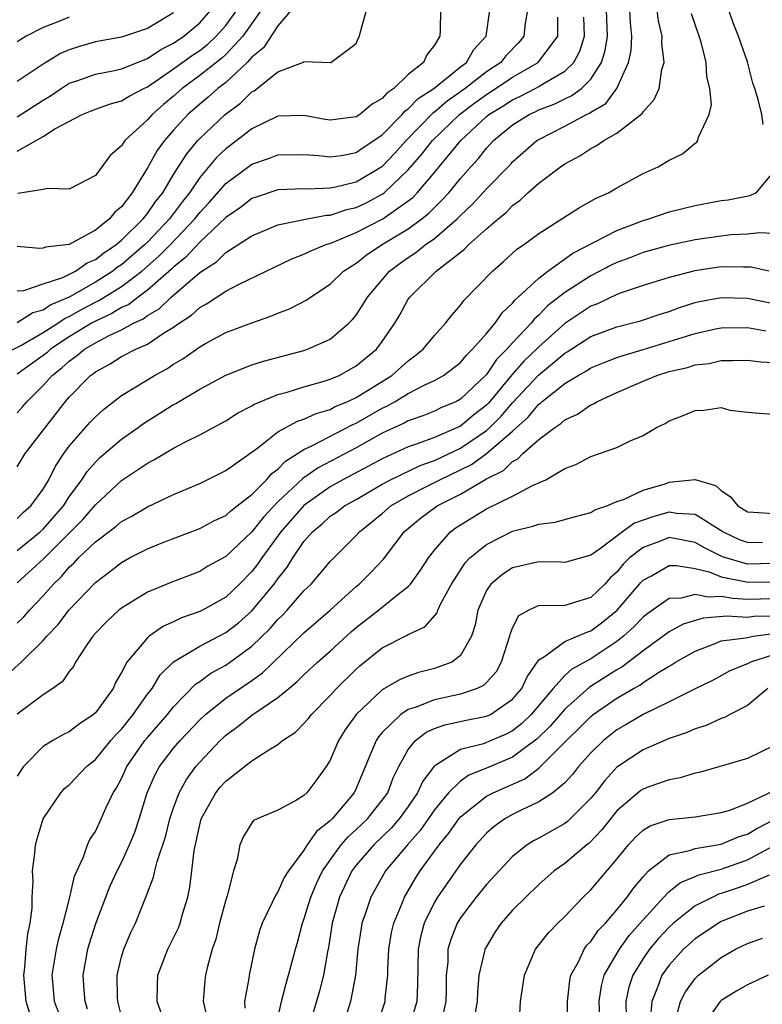
# Model space of a CAD drawing. Units: inches. Extents: x 2568000 to 2571000, y 1500000 to 1503000.
# Drawn here: x 2568341 to 2568398, y 1500669 to 1500744 of the extents above; entities that cross this region are included whole.
import ezdxf

# ---------------------------------------------------------------- set-up
doc = ezdxf.new("R2010")
doc.units = ezdxf.units.IN
doc.header["$MEASUREMENT"] = 0
doc.layers.add('LD25681500_2ft', color=110, linetype='Continuous')

msp = doc.modelspace()

# ---------------------------------------------------------------- linework, layer by layer
at = {"layer": 'LD25681500_2ft'}
for points, elevation in [([(2568339.562, 1500718.438), (2568341.296, 1500719.296), (2568343, 1500720.282), (2568344.112, 1500721), (2568344.638, 1500721.362), (2568345, 1500721.513), (2568345.945, 1500722.055), (2568347, 1500722.612), (2568347.266, 1500722.734), (2568349, 1500723.811), (2568350.569, 1500725), (2568351.872, 1500726.128), (2568352.728, 1500727), (2568354.625, 1500729), (2568355, 1500729.487), (2568355.736, 1500730.264), (2568357, 1500731.709), (2568359, 1500733.191), (2568360.353, 1500733.647), (2568361, 1500733.918), (2568363, 1500733.938), (2568364.144, 1500733.856), (2568365, 1500733.749), (2568365.87, 1500733.87), (2568367, 1500734.1), (2568367.525, 1500734.474), (2568368.346, 1500735), (2568369, 1500735.451), (2568370.53, 1500737), (2568370.743, 1500737.257), (2568371, 1500737.426), (2568371.768, 1500738.232), (2568372.96, 1500739), (2568375, 1500740.66), (2568375.454, 1500741), (2568376.02, 1500741.98), (2568376.978, 1500743), (2568377.259, 1500745)], 9526), ([(2568341, 1500736.832), (2568343, 1500738.114), (2568343.557, 1500738.443), (2568344.367, 1500739), (2568345, 1500739.398), (2568345.59, 1500739.591), (2568347, 1500740.093), (2568348.352, 1500740.352), (2568349, 1500740.501), (2568351, 1500741.285), (2568352.013, 1500741.987), (2568353, 1500742.464), (2568353.785, 1500743), (2568355, 1500744.034), (2568355.849, 1500745)], 9538), ([(2568341, 1500734.188), (2568343, 1500735.316), (2568343.893, 1500735.893), (2568345.979, 1500737), (2568347, 1500737.404), (2568348.173, 1500737.826), (2568349, 1500738.043), (2568349.581, 1500738.419), (2568350.71, 1500739), (2568351, 1500739.13), (2568353, 1500740.507), (2568354.445, 1500741.555), (2568355, 1500741.922), (2568355.614, 1500742.385), (2568356.277, 1500743), (2568357, 1500743.828), (2568357.839, 1500745)], 9536), ([(2568362.018, 1500745), (2568361, 1500743.79), (2568359.889, 1500742.111), (2568359, 1500741.393), (2568358.638, 1500741), (2568357, 1500739.465), (2568356.4, 1500739), (2568355.66, 1500738.34), (2568355, 1500737.8), (2568354.103, 1500737), (2568353, 1500735.795), (2568352.296, 1500735), (2568351.748, 1500734.252), (2568351, 1500732.912), (2568349.833, 1500731), (2568349, 1500729.916), (2568348.495, 1500729.505), (2568348.095, 1500729), (2568347, 1500728.128), (2568345, 1500727.038), (2568344.76, 1500727), (2568343.175, 1500726.825), (2568343, 1500726.744), (2568342.722, 1500726.722), (2568341, 1500726.893)], 9532), ([(2568341, 1500723.473), (2568341.514, 1500723.514), (2568343, 1500724.006), (2568344.516, 1500724.516), (2568345.474, 1500725), (2568346.369, 1500725.632), (2568347, 1500725.885), (2568347.624, 1500726.376), (2568348.561, 1500727), (2568349, 1500727.363), (2568350.678, 1500729), (2568351, 1500729.405), (2568351.644, 1500730.356), (2568352.164, 1500731), (2568353, 1500732.403), (2568354.005, 1500733.995), (2568354.856, 1500735), (2568355, 1500735.157), (2568356.957, 1500737), (2568358.124, 1500737.876), (2568359, 1500738.739), (2568359.174, 1500738.826), (2568359.408, 1500739), (2568361, 1500740.285), (2568362.974, 1500741.026), (2568363, 1500741.064), (2568365, 1500740.985), (2568365.059, 1500741), (2568367, 1500742.442), (2568367.158, 1500742.842), (2568367.266, 1500743), (2568367.337, 1500743.337), (2568367.796, 1500745)], 9530), ([(2568373.463, 1500745), (2568373.449, 1500743.449), (2568373.428, 1500743), (2568373, 1500742.308), (2568372.422, 1500741.578), (2568372.155, 1500741), (2568371, 1500740.07), (2568369.889, 1500739), (2568369.353, 1500738.647), (2568369, 1500738.223), (2568368.216, 1500737.783), (2568367.281, 1500737), (2568367, 1500736.815), (2568365, 1500736.577), (2568364.628, 1500736.628), (2568363, 1500736.923), (2568361, 1500736.883), (2568359, 1500735.911), (2568357.84, 1500735), (2568357, 1500734.374), (2568356.295, 1500733.706), (2568355, 1500732.179), (2568354.207, 1500731), (2568353.672, 1500730.328), (2568352.687, 1500729), (2568351, 1500727.223), (2568350.771, 1500727), (2568349, 1500725.485), (2568348.709, 1500725.291), (2568348.339, 1500725), (2568347, 1500724.148), (2568345, 1500723.008), (2568343.586, 1500722.414), (2568343, 1500722.011), (2568342.197, 1500721.803), (2568341, 1500721.037)], 9528), ([(2568380.148, 1500745), (2568379.974, 1500743.974), (2568379.865, 1500743), (2568379.466, 1500742.533), (2568378.487, 1500741.513), (2568378.098, 1500741), (2568377, 1500740.266), (2568375.369, 1500739), (2568375, 1500738.729), (2568373.974, 1500738.026), (2568373, 1500737.178), (2568372.892, 1500737.108), (2568370.824, 1500735), (2568369.956, 1500734.044), (2568368.962, 1500733), (2568367, 1500731.824), (2568365.423, 1500731.424), (2568365, 1500731.344), (2568363.285, 1500731.285), (2568363, 1500731.303), (2568361, 1500731.22), (2568359.326, 1500730.674), (2568359, 1500730.551), (2568358.126, 1500729.874), (2568357, 1500729.093), (2568355, 1500727.207), (2568353.947, 1500726.053), (2568353, 1500725.302), (2568352.85, 1500725.15), (2568351, 1500723.528), (2568350.272, 1500723), (2568349.556, 1500722.445), (2568349, 1500722.192), (2568348.263, 1500721.737), (2568347, 1500721.161), (2568346.71, 1500721), (2568345, 1500719.947), (2568343.563, 1500719), (2568343.268, 1500718.732), (2568343, 1500718.527), (2568341, 1500717.083)], 9524), ([(2568341, 1500706.032), (2568341.491, 1500706.509), (2568342.057, 1500707), (2568343, 1500708.278), (2568343.439, 1500709), (2568343.955, 1500710.045), (2568344.584, 1500711), (2568345, 1500711.578), (2568346.596, 1500713.404), (2568347, 1500713.833), (2568347.615, 1500714.385), (2568349, 1500715.452), (2568350.115, 1500716.115), (2568351.542, 1500717), (2568352.488, 1500717.511), (2568353, 1500717.848), (2568353.72, 1500718.28), (2568355, 1500719.199), (2568355.447, 1500719.448), (2568357, 1500720.279), (2568359, 1500721.032), (2568360.469, 1500721.531), (2568361, 1500721.773), (2568361.892, 1500722.108), (2568363.209, 1500722.791), (2568363.489, 1500723), (2568365, 1500723.987), (2568366.042, 1500725), (2568367, 1500725.612), (2568367.774, 1500726.226), (2568368.935, 1500727), (2568371, 1500728.234), (2568372.033, 1500729), (2568372.572, 1500729.427), (2568373, 1500729.88), (2568373.577, 1500730.423), (2568374.096, 1500731), (2568375, 1500732.098), (2568375.795, 1500733), (2568376.375, 1500733.625), (2568377, 1500734.43), (2568377.533, 1500735), (2568379, 1500736.205), (2568380.258, 1500737), (2568380.771, 1500737.23), (2568381, 1500737.35), (2568382.192, 1500737.807), (2568383, 1500738.207), (2568383.552, 1500738.448), (2568384.279, 1500739), (2568385, 1500739.708), (2568385.814, 1500741), (2568386.098, 1500741.902), (2568386.269, 1500743), (2568386.195, 1500745)], 9518), ([(2568341, 1500703.577), (2568342.769, 1500705), (2568343, 1500705.213), (2568344.554, 1500707), (2568345, 1500707.694), (2568345.969, 1500709), (2568346.366, 1500709.634), (2568347, 1500710.357), (2568347.319, 1500710.68), (2568349, 1500712.116), (2568350.283, 1500713), (2568350.695, 1500713.305), (2568353, 1500714.756), (2568353.162, 1500714.838), (2568355, 1500715.947), (2568357, 1500717.025), (2568359, 1500717.8), (2568359.904, 1500718.096), (2568363, 1500718.914), (2568363.256, 1500719), (2568365, 1500719.768), (2568366.448, 1500721), (2568366.722, 1500721.278), (2568367, 1500721.624), (2568367.546, 1500722.454), (2568367.86, 1500723), (2568369.56, 1500725), (2568370.387, 1500725.613), (2568371, 1500726.044), (2568371.582, 1500726.418), (2568372.299, 1500727), (2568373, 1500727.496), (2568374.739, 1500729), (2568375, 1500729.267), (2568375.907, 1500730.093), (2568377, 1500731.299), (2568378.826, 1500733.174), (2568379, 1500733.369), (2568380.868, 1500735), (2568381, 1500735.084), (2568383, 1500736.108), (2568384.671, 1500737), (2568384.9, 1500737.1), (2568385, 1500737.176), (2568386.147, 1500737.853), (2568386.997, 1500739), (2568387.893, 1500741), (2568388.086, 1500741.913), (2568388.133, 1500743), (2568388.03, 1500744.03), (2568387.99, 1500745)], 9516), ([(2568341, 1500701.093), (2568343, 1500702.905), (2568346.044, 1500705.956), (2568347, 1500707.075), (2568349, 1500708.943), (2568351, 1500710.278), (2568351.486, 1500710.514), (2568353, 1500711.423), (2568353.909, 1500711.909), (2568355, 1500712.451), (2568356.67, 1500713.33), (2568357, 1500713.522), (2568357.9, 1500714.1), (2568359, 1500714.671), (2568359.196, 1500714.804), (2568361, 1500715.525), (2568361.708, 1500715.708), (2568363, 1500716.114), (2568364.548, 1500716.548), (2568365, 1500716.696), (2568365.697, 1500717), (2568367, 1500717.72), (2568368.549, 1500719), (2568369, 1500719.601), (2568369.954, 1500721), (2568370.346, 1500721.654), (2568371, 1500722.845), (2568371.105, 1500723), (2568373.125, 1500725), (2568375.314, 1500726.686), (2568375.609, 1500727), (2568377, 1500728.235), (2568377.884, 1500729), (2568378.503, 1500729.496), (2568379, 1500730.018), (2568379.576, 1500730.424), (2568380.177, 1500731), (2568381, 1500731.732), (2568382.669, 1500733), (2568383, 1500733.23), (2568384.159, 1500733.841), (2568385, 1500734.407), (2568385.402, 1500734.598), (2568385.982, 1500735), (2568387, 1500735.565), (2568388.927, 1500737.073), (2568389, 1500737.209), (2568389.855, 1500738.145), (2568390.225, 1500739), (2568390.442, 1500740.442), (2568390.613, 1500741), (2568390.435, 1500742.434), (2568390.466, 1500743), (2568390.177, 1500744.177), (2568390.081, 1500745)], 9514), ([(2568353, 1500744.786), (2568351, 1500743.602), (2568349, 1500742.929), (2568347, 1500742.569), (2568345.774, 1500742.226), (2568345, 1500741.972), (2568344.326, 1500741.674), (2568343, 1500740.863), (2568341, 1500739.544)], 9540), ([(2568341, 1500698.012), (2568341.503, 1500698.497), (2568341.944, 1500699), (2568343, 1500700.099), (2568343.789, 1500701), (2568344.41, 1500701.59), (2568345, 1500702.289), (2568345.374, 1500702.626), (2568345.714, 1500703), (2568347, 1500704.239), (2568348.577, 1500705.423), (2568349, 1500705.802), (2568349.792, 1500706.208), (2568351, 1500706.92), (2568353, 1500707.854), (2568355, 1500708.718), (2568357, 1500709.696), (2568359.453, 1500711.453), (2568361, 1500712.669), (2568362.502, 1500713.498), (2568363, 1500713.645), (2568363.922, 1500714.077), (2568365, 1500714.386), (2568365.398, 1500714.602), (2568366.354, 1500715), (2568367, 1500715.31), (2568369.735, 1500717), (2568371, 1500718.125), (2568371.511, 1500718.489), (2568372.147, 1500719), (2568373, 1500720.06), (2568373.861, 1500721), (2568374.351, 1500721.649), (2568375, 1500722.385), (2568375.252, 1500722.749), (2568377.458, 1500725), (2568378.282, 1500725.718), (2568379.333, 1500726.667), (2568379.84, 1500727), (2568381, 1500727.881), (2568384.118, 1500729.882), (2568385, 1500730.346), (2568385.409, 1500730.591), (2568386.35, 1500731), (2568387, 1500731.375), (2568389, 1500732.471), (2568390.161, 1500733), (2568391, 1500733.491), (2568392.02, 1500733.98), (2568393, 1500734.814), (2568393.119, 1500734.881), (2568393.207, 1500735), (2568393.252, 1500735.252), (2568394.07, 1500737), (2568394.241, 1500737.759), (2568394.118, 1500739), (2568393.899, 1500739.899), (2568393.844, 1500741), (2568393.448, 1500742.552), (2568393.315, 1500743), (2568392.713, 1500744.713)], 9512), ([(2568359.72, 1500745), (2568358.306, 1500743), (2568357, 1500741.603), (2568356.687, 1500741.313), (2568355, 1500739.99), (2568353.657, 1500739), (2568353, 1500738.414), (2568352.228, 1500737.772), (2568351.351, 1500737), (2568351, 1500736.6), (2568349.257, 1500735), (2568349, 1500734.603), (2568348.137, 1500733.863), (2568347, 1500732.332), (2568345, 1500731.279), (2568343.332, 1500731.332), (2568343, 1500731.249), (2568341.056, 1500730.944)], 9534), ([(2568398.224, 1500736.224), (2568398.111, 1500737), (2568397.841, 1500738.159), (2568397.576, 1500739), (2568397.414, 1500739.414), (2568397, 1500741.046), (2568396.326, 1500743), (2568395.944, 1500743.944), (2568395.569, 1500745)], 9510), ([(2568345, 1500744.463), (2568344.081, 1500744.081), (2568343, 1500743.67), (2568341.688, 1500743), (2568341, 1500742.584)], 9542), ([(2568341, 1500714.119), (2568341.42, 1500714.58), (2568341.76, 1500715), (2568343, 1500716.231), (2568343.684, 1500717), (2568344.43, 1500717.57), (2568345, 1500718.089), (2568345.539, 1500718.461), (2568346.158, 1500719), (2568347, 1500719.502), (2568348.068, 1500720.068), (2568349, 1500720.503), (2568349.924, 1500721), (2568350.664, 1500721.336), (2568351, 1500721.596), (2568351.891, 1500722.11), (2568352.817, 1500723), (2568355, 1500724.883), (2568356.294, 1500725.706), (2568357, 1500726.412), (2568357.933, 1500727), (2568359, 1500727.707), (2568361, 1500728.551), (2568363.233, 1500729), (2568364.728, 1500729.272), (2568365, 1500729.28), (2568366.291, 1500729.71), (2568367, 1500729.869), (2568367.763, 1500730.237), (2568369, 1500730.886), (2568369.153, 1500731), (2568371, 1500732.755), (2568372.044, 1500733.956), (2568372.857, 1500735), (2568374.919, 1500737), (2568376.106, 1500737.893), (2568377, 1500738.54), (2568377.288, 1500738.712), (2568379, 1500739.858), (2568380.95, 1500741), (2568382.474, 1500743), (2568382.456, 1500744.456)], 9522), ([(2568341, 1500709.998), (2568341.625, 1500711), (2568344.721, 1500715), (2568345, 1500715.316), (2568346.639, 1500717), (2568346.853, 1500717.147), (2568347, 1500717.276), (2568348.126, 1500717.874), (2568349, 1500718.439), (2568350.095, 1500719), (2568351, 1500719.403), (2568352.224, 1500720.224), (2568353, 1500720.694), (2568353.421, 1500721), (2568354.379, 1500721.621), (2568355, 1500722.203), (2568355.526, 1500722.474), (2568357, 1500723.454), (2568357.978, 1500723.978), (2568360.088, 1500725), (2568362.067, 1500725.932), (2568363, 1500726.284), (2568363.466, 1500726.534), (2568364.615, 1500727), (2568365.185, 1500727.185), (2568367, 1500727.943), (2568369.044, 1500729), (2568371, 1500730.372), (2568371.35, 1500730.65), (2568371.68, 1500731), (2568373, 1500732.56), (2568375.018, 1500735), (2568377, 1500736.861), (2568377.168, 1500737), (2568378.314, 1500737.686), (2568379, 1500738.139), (2568379.595, 1500738.405), (2568380.728, 1500739), (2568381, 1500739.15), (2568381.41, 1500739.41), (2568383, 1500740.313), (2568383.696, 1500741), (2568384.154, 1500741.846), (2568384.516, 1500743), (2568384.455, 1500744.455)], 9520), ([(2568340.092, 1500693.908), (2568341.3, 1500695), (2568343, 1500696.671), (2568343.279, 1500697), (2568344.124, 1500697.876), (2568345, 1500699.034), (2568347, 1500701.129), (2568348.075, 1500701.925), (2568349, 1500702.664), (2568349.613, 1500703), (2568351, 1500703.712), (2568352.185, 1500704.185), (2568355, 1500705.262), (2568356.133, 1500705.866), (2568357, 1500706.263), (2568357.378, 1500706.622), (2568357.887, 1500707), (2568359, 1500707.868), (2568360.117, 1500709), (2568360.526, 1500709.474), (2568361, 1500709.816), (2568361.578, 1500710.422), (2568362.505, 1500711), (2568363, 1500711.328), (2568363.594, 1500711.594), (2568366.755, 1500713.245), (2568367, 1500713.346), (2568369, 1500714.479), (2568369.36, 1500714.64), (2568370.003, 1500715), (2568371, 1500715.604), (2568372.271, 1500716.271), (2568373, 1500716.614), (2568373.687, 1500717), (2568375, 1500717.996), (2568375.452, 1500718.548), (2568375.933, 1500719), (2568377, 1500720.221), (2568377.655, 1500721), (2568378.197, 1500721.803), (2568379, 1500722.533), (2568379.201, 1500722.799), (2568379.436, 1500723), (2568381, 1500724.461), (2568381.706, 1500725), (2568383.629, 1500726.371), (2568387, 1500728.117), (2568389, 1500728.874), (2568389.451, 1500729), (2568391, 1500729.546), (2568393, 1500730.026), (2568395, 1500730.397), (2568395.531, 1500730.469), (2568397.199, 1500730.801), (2568397.668, 1500731), (2568399, 1500732.571)], 9510), ([(2568399, 1500727.882), (2568397.939, 1500727.939), (2568397, 1500727.828), (2568395.763, 1500727.763), (2568395, 1500727.682), (2568393, 1500727.38), (2568390.958, 1500726.957), (2568389, 1500726.415), (2568387.981, 1500726.019), (2568387, 1500725.662), (2568386.552, 1500725.448), (2568385, 1500724.644), (2568383, 1500723.362), (2568381.68, 1500722.32), (2568381, 1500721.614), (2568380.669, 1500721.331), (2568380.419, 1500721), (2568379, 1500719.497), (2568378.566, 1500719), (2568377.773, 1500718.227), (2568377, 1500717.078), (2568375, 1500715.17), (2568374.685, 1500715), (2568373.496, 1500714.504), (2568373, 1500714.253), (2568372.11, 1500713.89), (2568371, 1500713.505), (2568370.676, 1500713.324), (2568369, 1500712.562), (2568367, 1500711.445), (2568364.079, 1500709.921), (2568362.903, 1500709.097), (2568361, 1500707.292), (2568359.884, 1500706.116), (2568359, 1500704.99), (2568357, 1500703.121), (2568355.638, 1500702.362), (2568355, 1500701.97), (2568352.854, 1500701.146), (2568351, 1500700.369), (2568349, 1500699.161), (2568348.803, 1500699), (2568347.868, 1500698.132), (2568347, 1500697.238), (2568346.797, 1500697), (2568346.349, 1500696.348), (2568345.482, 1500695), (2568345.315, 1500694.685), (2568345, 1500694.288), (2568344.474, 1500693.526), (2568343.747, 1500693), (2568343, 1500692.495), (2568341, 1500691.022)], 9508), ([(2568398.658, 1500725), (2568397.294, 1500725.294), (2568397, 1500725.306), (2568396.708, 1500725.292), (2568395, 1500725.326), (2568392.975, 1500725.025), (2568391, 1500724.51), (2568389, 1500723.889), (2568387.327, 1500723.327), (2568387, 1500723.202), (2568385.504, 1500722.496), (2568385, 1500722.308), (2568383, 1500720.978), (2568381, 1500719.187), (2568380.822, 1500719), (2568379.889, 1500718.111), (2568378.95, 1500717.05), (2568377.144, 1500714.856), (2568377, 1500714.715), (2568376.032, 1500713.968), (2568375, 1500713.112), (2568373, 1500712.238), (2568371.768, 1500711.768), (2568371, 1500711.512), (2568369, 1500710.611), (2568367.958, 1500710.042), (2568365.978, 1500709), (2568365, 1500708.447), (2568363, 1500707.032), (2568361.233, 1500705), (2568359.766, 1500703), (2568359.456, 1500702.544), (2568359, 1500701.963), (2568358.044, 1500701), (2568357, 1500700.004), (2568355.22, 1500699), (2568355, 1500698.889), (2568353.603, 1500698.397), (2568353, 1500698.094), (2568352.235, 1500697.764), (2568351.137, 1500697), (2568351, 1500696.887), (2568349.412, 1500695), (2568349, 1500694.216), (2568348.556, 1500693.444), (2568348.359, 1500693), (2568347, 1500691.131), (2568346.86, 1500691), (2568345.752, 1500690.248), (2568345, 1500689.677), (2568344.548, 1500689.452), (2568343.744, 1500689), (2568343, 1500688.543), (2568341.484, 1500687), (2568341, 1500686.264)], 9506), ([(2568341.992, 1500667.992), (2568341.685, 1500669), (2568341.504, 1500671), (2568341.585, 1500671.585), (2568341.701, 1500673), (2568341.818, 1500674.183), (2568342.008, 1500675), (2568342.158, 1500676.158), (2568342.16, 1500677), (2568342.226, 1500678.226), (2568342.184, 1500679), (2568342.359, 1500680.359), (2568342.411, 1500681), (2568342.533, 1500681.467), (2568343.001, 1500683), (2568344.344, 1500685), (2568344.664, 1500685.336), (2568345, 1500685.612), (2568346.329, 1500687), (2568347, 1500687.536), (2568348.185, 1500689), (2568348.56, 1500689.44), (2568349, 1500689.88), (2568349.908, 1500691), (2568351, 1500692.554), (2568351.347, 1500693), (2568351.973, 1500694.027), (2568353, 1500695.023), (2568355, 1500696.244), (2568357, 1500697.275), (2568357.967, 1500698.033), (2568359, 1500698.939), (2568360.703, 1500701), (2568361, 1500701.411), (2568361.71, 1500702.29), (2568362.149, 1500703), (2568363, 1500704.252), (2568363.643, 1500705), (2568364.387, 1500705.613), (2568365, 1500706.192), (2568365.481, 1500706.519), (2568366.111, 1500707), (2568367, 1500707.494), (2568369, 1500708.655), (2568369.624, 1500709), (2568371.912, 1500710.088), (2568373, 1500710.463), (2568375, 1500711.415), (2568377, 1500712.781), (2568377.246, 1500713), (2568378.13, 1500713.869), (2568379, 1500714.899), (2568380.975, 1500717.025), (2568383, 1500718.704), (2568383.192, 1500718.808), (2568385, 1500719.973), (2568387, 1500720.715), (2568388.814, 1500721.186), (2568390.302, 1500721.698), (2568391, 1500721.909), (2568391.793, 1500722.207), (2568393, 1500722.578), (2568393.341, 1500722.659), (2568395, 1500722.968), (2568397, 1500722.909), (2568399, 1500722.505)], 9504), ([(2568344.162, 1500668.162), (2568343.871, 1500669), (2568343.755, 1500670.245), (2568343.693, 1500671), (2568344.011, 1500673), (2568344.187, 1500673.813), (2568344.534, 1500675), (2568345.048, 1500677), (2568345.392, 1500678.608), (2568346.086, 1500680.085), (2568346.4, 1500681), (2568346.588, 1500681.412), (2568347, 1500682.036), (2568347.458, 1500683), (2568347.814, 1500683.814), (2568348.378, 1500685), (2568348.62, 1500685.38), (2568349, 1500686.081), (2568349.417, 1500687), (2568350.805, 1500689), (2568351, 1500689.238), (2568352.535, 1500691), (2568353, 1500691.586), (2568354.683, 1500693.317), (2568355, 1500693.525), (2568355.845, 1500694.155), (2568357, 1500694.79), (2568359, 1500696.228), (2568360.403, 1500697.597), (2568361, 1500698.281), (2568361.369, 1500698.631), (2568361.719, 1500699), (2568363, 1500700.479), (2568363.542, 1500701), (2568364.227, 1500701.773), (2568365, 1500702.716), (2568367, 1500704.722), (2568367.246, 1500705), (2568369, 1500706.417), (2568369.67, 1500707), (2568371, 1500707.772), (2568372.544, 1500708.545), (2568373.413, 1500709), (2568375.84, 1500710.16), (2568377, 1500711.008), (2568379, 1500712.732), (2568380.202, 1500713.799), (2568381, 1500714.791), (2568381.128, 1500714.872), (2568381.263, 1500715), (2568383, 1500716.367), (2568384.029, 1500717), (2568384.657, 1500717.343), (2568385, 1500717.574), (2568386.011, 1500717.989), (2568387, 1500718.371), (2568387.465, 1500718.534), (2568389, 1500718.971), (2568393, 1500720.211), (2568394.563, 1500720.564), (2568395, 1500720.649), (2568397, 1500720.676), (2568398.416, 1500720.416)], 9502), ([(2568346.396, 1500668.396), (2568346.208, 1500669), (2568346.136, 1500669.864), (2568346.071, 1500671), (2568346.428, 1500673), (2568346.555, 1500673.445), (2568347.038, 1500674.962), (2568347.805, 1500677), (2568348.143, 1500677.857), (2568348.66, 1500679), (2568349, 1500679.647), (2568349.63, 1500681), (2568350.018, 1500681.982), (2568350.359, 1500683), (2568350.981, 1500685), (2568351.597, 1500686.403), (2568351.93, 1500687), (2568353, 1500688.407), (2568353.503, 1500689), (2568355, 1500690.584), (2568355.439, 1500691), (2568357, 1500692.259), (2568359, 1500693.614), (2568359.815, 1500694.185), (2568363, 1500697.246), (2568365.01, 1500699), (2568367, 1500700.799), (2568367.241, 1500701), (2568368.119, 1500701.881), (2568369.092, 1500702.908), (2568370.692, 1500705), (2568370.856, 1500705.144), (2568371.945, 1500706.054), (2568373.21, 1500707), (2568375, 1500707.9), (2568377, 1500709.078), (2568378.292, 1500709.708), (2568379, 1500710.401), (2568379.402, 1500710.597), (2568379.794, 1500711), (2568381, 1500712.076), (2568382.226, 1500713), (2568382.698, 1500713.302), (2568383, 1500713.586), (2568383.974, 1500714.026), (2568385, 1500714.73), (2568385.195, 1500714.805), (2568385.503, 1500715), (2568387, 1500715.69), (2568389, 1500716.563), (2568390.063, 1500717), (2568391, 1500717.288), (2568392.403, 1500717.597), (2568393, 1500717.798), (2568394.081, 1500717.919), (2568395, 1500718.13), (2568395.87, 1500718.131), (2568397, 1500718.17), (2568398.033, 1500718.033), (2568399, 1500717.982)], 9500), ([(2568349, 1500667.854), (2568348.717, 1500669), (2568348.699, 1500669.301), (2568348.666, 1500671), (2568349, 1500672.403), (2568349.172, 1500673), (2568349.728, 1500674.272), (2568350.084, 1500675), (2568350.881, 1500677), (2568351.467, 1500678.533), (2568351.558, 1500679), (2568351.728, 1500679.728), (2568352.374, 1500681.626), (2568352.717, 1500683), (2568353, 1500683.841), (2568353.436, 1500685), (2568353.987, 1500686.013), (2568354.705, 1500687), (2568355, 1500687.347), (2568356.577, 1500689), (2568356.793, 1500689.207), (2568357, 1500689.402), (2568357.926, 1500690.074), (2568359, 1500690.94), (2568361, 1500692.292), (2568361.836, 1500693), (2568362.48, 1500693.52), (2568363, 1500694.043), (2568364.03, 1500695), (2568365, 1500695.853), (2568366.645, 1500697.355), (2568367, 1500697.658), (2568368.72, 1500699), (2568370.2, 1500700.2), (2568371, 1500700.817), (2568371.162, 1500701), (2568371.937, 1500702.063), (2568372.537, 1500703), (2568373, 1500703.609), (2568374.234, 1500705), (2568374.676, 1500705.324), (2568375, 1500705.541), (2568377, 1500706.754), (2568379, 1500707.746), (2568380.569, 1500708.569), (2568381.55, 1500709), (2568383, 1500709.849), (2568383.837, 1500710.163), (2568385, 1500710.79), (2568387, 1500711.469), (2568387.96, 1500711.96), (2568389, 1500712.4), (2568390.038, 1500713), (2568390.692, 1500713.308), (2568391, 1500713.502), (2568392.081, 1500713.919), (2568393, 1500714.295), (2568393.661, 1500714.339), (2568395, 1500714.526), (2568395.658, 1500714.342), (2568397, 1500714.171), (2568397.907, 1500714.093), (2568399, 1500714.03)], 9498), ([(2568352.444, 1500667), (2568351.741, 1500669), (2568351.762, 1500670.238), (2568351.799, 1500671), (2568352.562, 1500673), (2568353.367, 1500674.633), (2568353.494, 1500675), (2568353.686, 1500675.686), (2568354.088, 1500677), (2568354.242, 1500677.758), (2568354.402, 1500679), (2568354.574, 1500680.574), (2568355, 1500682.539), (2568355.123, 1500683), (2568356.245, 1500685), (2568356.581, 1500685.419), (2568357, 1500685.894), (2568358.444, 1500687), (2568359, 1500687.446), (2568360.297, 1500688.298), (2568361, 1500688.703), (2568361.358, 1500689), (2568362.355, 1500689.645), (2568363, 1500690.294), (2568363.329, 1500690.671), (2568363.583, 1500691), (2568365, 1500692.443), (2568365.498, 1500693), (2568367, 1500694.472), (2568367.28, 1500694.72), (2568369, 1500696.098), (2568370.921, 1500697.079), (2568371, 1500697.136), (2568372.269, 1500697.731), (2568373.202, 1500698.798), (2568373.268, 1500699), (2568373.498, 1500699.498), (2568374.301, 1500701), (2568375.367, 1500702.633), (2568375.727, 1500703), (2568377, 1500704.044), (2568379, 1500705.043), (2568380.561, 1500705.439), (2568381, 1500705.6), (2568382.257, 1500705.743), (2568383.818, 1500706.182), (2568385, 1500706.49), (2568385.299, 1500706.701), (2568386.219, 1500707), (2568387, 1500707.334), (2568387.49, 1500707.49), (2568389, 1500708.2), (2568390.696, 1500708.696), (2568391, 1500708.802), (2568393, 1500709.012), (2568394.565, 1500708.565), (2568395, 1500708.182), (2568395.699, 1500707.699), (2568396.26, 1500707), (2568397, 1500706.531), (2568397.483, 1500706.517), (2568399, 1500706.397)], 9496), ([(2568398.16, 1500704.159), (2568397, 1500704.18), (2568396.4, 1500704.4), (2568395.122, 1500705), (2568393, 1500706.341), (2568391.589, 1500706.411), (2568391, 1500706.512), (2568389.816, 1500706.184), (2568388.336, 1500705.664), (2568387.424, 1500705), (2568385.727, 1500703.727), (2568385, 1500703.223), (2568383, 1500702.657), (2568382.688, 1500702.688), (2568381, 1500702.707), (2568379, 1500702.236), (2568378.236, 1500701.764), (2568377.334, 1500701), (2568377, 1500700.494), (2568376.338, 1500699), (2568376.123, 1500697.877), (2568375.851, 1500697), (2568375, 1500695.509), (2568374.338, 1500695), (2568373, 1500694.511), (2568371.784, 1500694.216), (2568371, 1500693.941), (2568370.333, 1500693.667), (2568369, 1500692.878), (2568367.008, 1500690.992), (2568366.168, 1500689.832), (2568365.658, 1500689), (2568365, 1500687.489), (2568364.691, 1500687), (2568363.99, 1500686.01), (2568363.225, 1500685), (2568363, 1500684.777), (2568362.436, 1500684.436), (2568361, 1500683.657), (2568359.416, 1500683), (2568359.136, 1500682.864), (2568359, 1500682.69), (2568358.358, 1500681.642), (2568358.092, 1500681), (2568357.876, 1500679.876), (2568357.59, 1500679), (2568357.106, 1500677.105), (2568357, 1500676.792), (2568356.524, 1500675), (2568356.231, 1500673.769), (2568355.955, 1500673), (2568355.574, 1500671.574), (2568355.458, 1500671), (2568355.404, 1500670.596), (2568355.275, 1500669), (2568355.588, 1500667.588)], 9494), ([(2568399, 1500702.57), (2568397, 1500702.529), (2568395.345, 1500703), (2568395.092, 1500703.093), (2568393.754, 1500703.754), (2568393, 1500704.197), (2568391, 1500704.559), (2568390.269, 1500704.269), (2568389, 1500703.808), (2568387.974, 1500703), (2568387.485, 1500702.515), (2568387, 1500701.919), (2568386.509, 1500701.491), (2568386.072, 1500701), (2568385, 1500699.964), (2568383.497, 1500699.497), (2568383, 1500699.367), (2568381.331, 1500699.331), (2568381, 1500699.365), (2568380.251, 1500699), (2568379.444, 1500698.556), (2568379, 1500697.658), (2568378.803, 1500697.197), (2568378.766, 1500697), (2568378.129, 1500695), (2568377.726, 1500694.275), (2568377, 1500693.446), (2568376.773, 1500693.227), (2568376.283, 1500693), (2568375, 1500692.562), (2568373, 1500692.119), (2568371.533, 1500691.533), (2568371, 1500691.372), (2568370.427, 1500691), (2568369, 1500689.622), (2568368.708, 1500689.292), (2568368.527, 1500689), (2568368.215, 1500688.215), (2568367.489, 1500686.511), (2568367, 1500685.315), (2568366.848, 1500685), (2568365.159, 1500683), (2568365, 1500682.837), (2568363.964, 1500682.036), (2568363.253, 1500681), (2568363, 1500680.598), (2568361.8, 1500679), (2568361.492, 1500678.508), (2568361, 1500677.401), (2568360.828, 1500677.172), (2568360.569, 1500676.569), (2568359.802, 1500675), (2568359.59, 1500674.41), (2568359.195, 1500673), (2568358.789, 1500671), (2568358.76, 1500670.76), (2568358.449, 1500669), (2568358.468, 1500668.468)], 9492), ([(2568360.849, 1500667), (2568361.28, 1500669), (2568361.623, 1500670.377), (2568361.823, 1500671), (2568362.342, 1500673), (2568362.492, 1500673.508), (2568362.888, 1500675), (2568363, 1500675.282), (2568363.524, 1500677), (2568363.963, 1500678.036), (2568364.421, 1500679), (2568365, 1500679.84), (2568365.847, 1500681), (2568366.375, 1500681.625), (2568367, 1500682.178), (2568367.864, 1500683), (2568369, 1500684.42), (2568369.419, 1500685), (2568369.851, 1500686.149), (2568370.278, 1500687), (2568371, 1500688.318), (2568371.543, 1500689), (2568372.365, 1500689.635), (2568373, 1500689.917), (2568373.792, 1500690.208), (2568375.44, 1500690.56), (2568377, 1500690.859), (2568377.291, 1500691), (2568379, 1500692.173), (2568379.7, 1500693), (2568380.124, 1500693.876), (2568381, 1500695.199), (2568381.45, 1500695.45), (2568383, 1500696.602), (2568384.678, 1500697.322), (2568385, 1500697.402), (2568385.908, 1500698.093), (2568387.007, 1500698.993), (2568388.848, 1500701.152), (2568389, 1500701.302), (2568389.639, 1500701.639), (2568391, 1500702.418), (2568391.571, 1500702.429), (2568393, 1500702.179), (2568394.071, 1500701.929), (2568395, 1500701.556), (2568396.807, 1500701.193), (2568397, 1500701.138), (2568399, 1500701.177)], 9490), ([(2568399, 1500699.859), (2568397, 1500699.817), (2568395.885, 1500699.885), (2568395, 1500700.054), (2568393.984, 1500699.984), (2568393, 1500700.209), (2568391.915, 1500699.914), (2568391, 1500699.895), (2568389.301, 1500698.699), (2568389, 1500698.468), (2568388.291, 1500697.709), (2568387.508, 1500697), (2568387, 1500696.588), (2568385, 1500695.257), (2568383.53, 1500694.47), (2568383, 1500693.975), (2568382.116, 1500693), (2568380.426, 1500691), (2568379.694, 1500690.306), (2568379, 1500689.755), (2568378.499, 1500689.501), (2568377.363, 1500689), (2568376.754, 1500688.754), (2568375, 1500688.321), (2568373.106, 1500687.106), (2568373, 1500687.052), (2568372.107, 1500685.893), (2568371.716, 1500685), (2568371, 1500683.953), (2568370.311, 1500683), (2568369.705, 1500682.295), (2568368.347, 1500681), (2568367, 1500679.448), (2568366.665, 1500679), (2568365.728, 1500677), (2568365.163, 1500675), (2568364.875, 1500673.125), (2568364.804, 1500672.804), (2568364.504, 1500671), (2568364.197, 1500669.803), (2568363.291, 1500666.709)], 9488), ([(2568399, 1500698.539), (2568397.496, 1500698.504), (2568397, 1500698.434), (2568395.459, 1500698.541), (2568393.613, 1500698.388), (2568392.076, 1500697.924), (2568391, 1500697.332), (2568389, 1500695.889), (2568387.375, 1500694.625), (2568387, 1500694.418), (2568384.903, 1500693.097), (2568383, 1500691.401), (2568381.888, 1500690.112), (2568380.87, 1500689.13), (2568379, 1500687.728), (2568377, 1500686.879), (2568375.653, 1500686.347), (2568375, 1500685.893), (2568374.094, 1500685), (2568373, 1500683.682), (2568371.903, 1500682.097), (2568370.929, 1500681), (2568369.25, 1500679), (2568368.123, 1500677), (2568367.699, 1500675.699), (2568367.446, 1500675), (2568367.378, 1500674.622), (2568367.141, 1500673), (2568366.956, 1500671), (2568366.567, 1500669), (2568365.729, 1500666.271)], 9486), ([(2568368.551, 1500667), (2568369.214, 1500669), (2568369.227, 1500669.227), (2568369.437, 1500671), (2568369.439, 1500671.438), (2568369.502, 1500673), (2568369.717, 1500674.283), (2568369.877, 1500675), (2568370.54, 1500676.54), (2568370.715, 1500677), (2568371.56, 1500678.441), (2568371.92, 1500679), (2568373.368, 1500681), (2568374.106, 1500681.894), (2568374.866, 1500683), (2568375, 1500683.159), (2568377, 1500684.732), (2568377.503, 1500685), (2568379.927, 1500686.073), (2568381, 1500686.882), (2568381.136, 1500687), (2568383.123, 1500689), (2568384.086, 1500689.914), (2568385, 1500690.853), (2568385.188, 1500691), (2568387, 1500692.241), (2568388.281, 1500693), (2568388.744, 1500693.256), (2568389, 1500693.451), (2568390.274, 1500694.274), (2568391, 1500694.71), (2568391.194, 1500694.806), (2568391.487, 1500695), (2568393, 1500695.863), (2568394.395, 1500696.395), (2568395, 1500696.65), (2568396.883, 1500696.883), (2568397.448, 1500697), (2568398.81, 1500697.19)], 9484), ([(2568399, 1500695.573), (2568397.233, 1500695), (2568397, 1500694.869), (2568395.668, 1500694.332), (2568394.368, 1500693.632), (2568392.949, 1500692.949), (2568391, 1500691.972), (2568389, 1500690.993), (2568387.755, 1500690.244), (2568387, 1500689.816), (2568385.964, 1500689), (2568385, 1500688.063), (2568384.06, 1500687), (2568383.598, 1500686.402), (2568383, 1500685.747), (2568382.093, 1500685), (2568381, 1500684.293), (2568379.664, 1500683.663), (2568379, 1500683.326), (2568378.409, 1500683), (2568377.584, 1500682.416), (2568377, 1500681.908), (2568376.166, 1500681), (2568375, 1500679.524), (2568373.233, 1500677), (2568373, 1500676.604), (2568372.216, 1500675), (2568371.956, 1500674.044), (2568371.743, 1500673), (2568371.714, 1500670.286), (2568371.649, 1500669), (2568371.056, 1500667)], 9482), ([(2568398.574, 1500693), (2568397, 1500691.692), (2568395.665, 1500691), (2568395.243, 1500690.757), (2568395, 1500690.679), (2568393.844, 1500690.156), (2568393, 1500689.897), (2568392.384, 1500689.616), (2568391, 1500689.157), (2568389, 1500688.278), (2568387, 1500686.951), (2568386.061, 1500685.939), (2568385.344, 1500685), (2568385, 1500684.579), (2568383.201, 1500682.799), (2568383, 1500682.651), (2568381, 1500681.522), (2568380.656, 1500681.344), (2568380.121, 1500681), (2568379, 1500680.1), (2568377.955, 1500679), (2568377, 1500677.96), (2568376.211, 1500677), (2568375, 1500675.418), (2568374.746, 1500675), (2568374.258, 1500673.742), (2568374.043, 1500673), (2568374.018, 1500672.018), (2568373.908, 1500671), (2568373.896, 1500669.896), (2568373.865, 1500669), (2568373.534, 1500667.534)], 9480), ([(2568399, 1500688.596), (2568397, 1500687.617), (2568393.416, 1500686.584), (2568393, 1500686.496), (2568391.859, 1500686.14), (2568391, 1500685.997), (2568389.444, 1500685.444), (2568389, 1500685.269), (2568388.842, 1500685.158), (2568387, 1500683.601), (2568386.509, 1500683), (2568385.853, 1500682.148), (2568384.872, 1500681.128), (2568384.698, 1500681), (2568383, 1500679.57), (2568382.19, 1500679), (2568381, 1500677.95), (2568380.013, 1500677), (2568379, 1500675.988), (2568378.12, 1500675), (2568377.666, 1500674.334), (2568376.908, 1500673.092), (2568376.866, 1500673), (2568376.843, 1500672.844), (2568376.418, 1500671), (2568376.297, 1500669.703), (2568376.268, 1500669), (2568376.139, 1500668.139)], 9478), ([(2568379.535, 1500667.535), (2568379.598, 1500669), (2568379.899, 1500671), (2568380.756, 1500673), (2568381.739, 1500674.261), (2568382.465, 1500675), (2568383, 1500675.513), (2568384.422, 1500677), (2568385, 1500677.559), (2568387, 1500679.907), (2568387.891, 1500681), (2568388.416, 1500681.584), (2568389, 1500682.117), (2568389.542, 1500682.458), (2568391, 1500682.941), (2568393, 1500683.147), (2568395, 1500683.476), (2568395.666, 1500683.666), (2568397, 1500684.187), (2568399, 1500685.137)], 9476), ([(2568383.222, 1500667.222), (2568383.202, 1500669), (2568383.39, 1500670.61), (2568383.466, 1500671), (2568384.039, 1500672.039), (2568384.489, 1500673), (2568384.701, 1500673.299), (2568385, 1500673.595), (2568385.569, 1500674.431), (2568386.112, 1500675), (2568387, 1500676.027), (2568387.785, 1500677), (2568388.287, 1500677.713), (2568389, 1500678.562), (2568389.425, 1500679), (2568391, 1500680.234), (2568392.56, 1500680.56), (2568393, 1500680.73), (2568395, 1500681.048), (2568396.368, 1500681.632), (2568397, 1500681.824), (2568397.733, 1500682.266), (2568399, 1500682.932)], 9474), ([(2568385.713, 1500667), (2568385.645, 1500669), (2568385.82, 1500670.18), (2568386.023, 1500671), (2568387.183, 1500673), (2568387.943, 1500674.057), (2568388.789, 1500675), (2568389, 1500675.256), (2568390.595, 1500677), (2568391, 1500677.415), (2568391.873, 1500678.127), (2568393, 1500678.572), (2568393.292, 1500678.708), (2568395, 1500679.15), (2568397, 1500679.862), (2568399, 1500680.932)], 9472), ([(2568398.669, 1500678.669), (2568397, 1500677.961), (2568396.296, 1500677.704), (2568395, 1500677.264), (2568394.791, 1500677.209), (2568394.343, 1500677), (2568393, 1500676.32), (2568391.34, 1500675), (2568391, 1500674.694), (2568390.187, 1500673.813), (2568389.496, 1500673), (2568389, 1500672.282), (2568388.214, 1500671), (2568387.917, 1500670.083), (2568387.689, 1500669), (2568387.713, 1500667.713)], 9470), ([(2568398.297, 1500676.297), (2568397, 1500675.912), (2568395, 1500675.123), (2568394.776, 1500675), (2568393, 1500673.802), (2568392.108, 1500673), (2568391, 1500671.787), (2568390.446, 1500671), (2568390.148, 1500670.148), (2568389.668, 1500669), (2568389.556, 1500667.556)], 9468), ([(2568391.462, 1500667.462), (2568391.879, 1500669), (2568392.256, 1500669.744), (2568393, 1500670.749), (2568393.119, 1500670.882), (2568393.256, 1500671), (2568395, 1500672.374), (2568396.094, 1500673), (2568397, 1500673.443), (2568398.164, 1500673.836)], 9466), ([(2568398.604, 1500671), (2568397, 1500670.272), (2568396.193, 1500669.807), (2568395, 1500669.073), (2568394.926, 1500669), (2568393.521, 1500667)], 9464)]:
    msp.add_lwpolyline(points, dxfattribs=dict(at, elevation=elevation))

doc.saveas('drawing.dxf')
